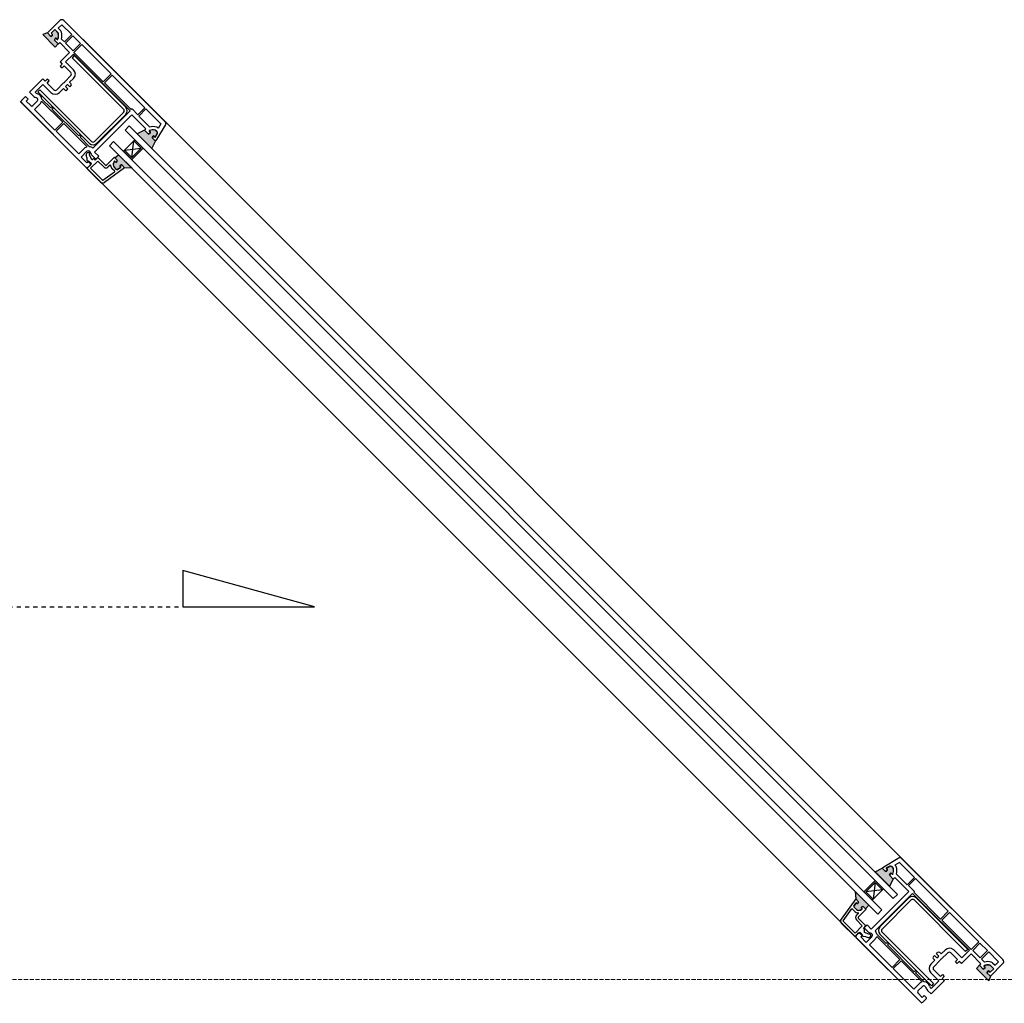
# Model space of a CAD drawing. Units: millimetres. Extents: x -218 to 5570, y 116 to 4285.
# Drawn here: x 3517 to 4186, y 3361 to 4029 of the extents above; entities that cross this region are included whole.
import ezdxf

# ---------------------------------------------------------------- set-up
doc = ezdxf.new("R2010")
doc.units = ezdxf.units.MM
doc.linetypes.add('Dashed', pattern=[5.644444, 2.822222, -2.822222])
doc.linetypes.add('Hidden Line', pattern=[3.912222, 2.822222, -1.09])
doc.layers.add('Plans', color=7, linetype='Continuous')

msp = doc.modelspace()

# ---------------------------------------------------------------- hatches: boundary and pattern name
at = {"layer": 'Plans', "linetype": 'Continuous'}
for points in [[(3535.48, 4020.06), (3532.37, 4018.93), (3540.79, 4010.52), (3542.91, 4012.64), (3540.36, 4015.18), (3541.07, 4016.46, -0.490484), (3541.56, 4016.55), (3542.27, 4015.82, 0.53039), (3542.6, 4015.88, 0.153948), (3542.94, 4019.63, 0.137973), (3542.7, 4020.06), (3540.57, 4022.32), (3538.17, 4019.92), (3538.95, 4019.14, -0.456845), (3538.9, 4018.54), (3537.82, 4017.73)], [(3608.95, 3946.59), (3606.69, 3948.86), (3607.47, 3949.92, -0.456751), (3608.08, 3950.02), (3608.67, 3949.42, 0.513293), (3608.99, 3949.47), (3610.3, 3951.76, 0.314434), (3610.04, 3952.96), (3609.09, 3953.81, 0.138019), (3608.67, 3954.04, 0.153758), (3604.87, 3953.74, 0.525273), (3604.83, 3953.33), (3605.49, 3952.6, -0.490649), (3605.43, 3952.13), (3604.14, 3951.4), (3601.53, 3954.02), (3596.65, 3951.54), (3606.55, 3941.64)], [(3600.61, 3941.78), (3594.95, 3947.44), (3594.24, 3946.73), (3599.19, 3941.78), (3592.83, 3935.42), (3587.88, 3940.37), (3587.17, 3939.66), (3592.83, 3934.01)], [(3593.04, 3928.14), (3588.02, 3928.49), (3586.11, 3930.4, 0.339454), (3585.87, 3930.43), (3584.84, 3929.83, 0.493145), (3584.88, 3929.52), (3585.33, 3929.06, -0.462123), (3585.31, 3928.75), (3583.21, 3927.22, -0.367873), (3582.56, 3927.3), (3580.88, 3928.99, -0.192819), (3580.29, 3930.35, -0.174479), (3581.18, 3932.9, -0.449186), (3581.41, 3932.92), (3582.08, 3932.31, 0.493145), (3582.4, 3932.35), (3582.93, 3933.3, 0.3394), (3582.96, 3933.54), (3581.37, 3935.14), (3583.85, 3937.33)], [(4103.08, 3452.47), (4105.34, 3450.2), (4106.4, 3450.98, 0.456751), (4106.51, 3451.6), (4105.91, 3452.18, -0.513293), (4105.96, 3452.5), (4108.24, 3453.81, -0.314434), (4109.45, 3453.56), (4110.29, 3452.61, -0.138019), (4110.53, 3452.18, -0.153758), (4110.22, 3448.39, -0.525273), (4109.82, 3448.35), (4109.09, 3449, 0.490649), (4108.62, 3448.94), (4107.89, 3447.66), (4110.5, 3445.04), (4108.03, 3440.16), (4098.13, 3450.06)], [(4090.49, 3436.34), (4096.15, 3430.69), (4096.86, 3431.4), (4091.91, 3436.34), (4098.27, 3442.71), (4103.22, 3437.76), (4103.93, 3438.47), (4098.27, 3444.12)], [(4084.62, 3436.56), (4084.98, 3431.54), (4086.89, 3429.63, -0.339454), (4086.92, 3429.39), (4086.32, 3428.35, -0.493145), (4086, 3428.4), (4085.54, 3428.85, 0.462123), (4085.24, 3428.83), (4083.7, 3426.73, 0.367873), (4083.78, 3426.07), (4085.47, 3424.39, 0.192819), (4086.84, 3423.81, 0.174479), (4089.38, 3424.69, 0.449186), (4089.4, 3424.93), (4088.79, 3425.6, -0.493145), (4088.84, 3425.91), (4089.78, 3426.45, -0.3394), (4090.03, 3426.48), (4091.62, 3424.89), (4093.81, 3427.36)], [(4176.55, 3379), (4175.41, 3375.89), (4167, 3384.3), (4169.12, 3386.42), (4171.67, 3383.88), (4172.94, 3384.58, 0.490484), (4173.04, 3385.08), (4172.3, 3385.79, -0.53039), (4172.37, 3386.11, -0.153948), (4176.11, 3386.45, -0.137973), (4176.54, 3386.22), (4178.81, 3384.09), (4176.4, 3381.69), (4175.63, 3382.46, 0.456845), (4175.02, 3382.42), (4174.21, 3381.33)]]:
    msp.add_hatch(color=256, dxfattribs=at).paths.add_polyline_path(points)

# ---------------------------------------------------------------- linework, layer by layer
for p, q in [((3543.83, 4028.41), (3535.48, 4020.06)), ((3542.91, 4023.24), (3545.31, 4025.65)), ((3544.59, 4021.5), (3542.91, 4023.24)), ((3545.31, 4025.65), (3552.03, 4018.93)), ((3615.37, 3959.96), (3546.8, 4028.55)), ((3535.48, 4020.06), (3532.37, 4018.93)), ((3532.37, 4018.93), (3540.79, 4010.52)), ((3537.82, 4017.73), (3535.48, 4020.06)), ((3535.48, 4020.06), (3537.82, 4017.73)), ((3538.9, 4018.54), (3537.82, 4017.73)), ((3537.82, 4017.73), (3538.88, 4018.51)), ((3540.57, 4022.32), (3538.17, 4019.92)), ((3538.17, 4019.92), (3540.57, 4022.32)), ((3538.17, 4019.92), (3538.95, 4019.14)), ((3538.98, 4019.12), (3538.17, 4019.92)), ((3541.09, 4016.47), (3540.36, 4015.18)), ((3540.36, 4015.18), (3541.07, 4016.46)), ((3542.7, 4020.06), (3540.57, 4022.32)), ((3540.57, 4022.32), (3542.77, 4020.13)), ((3541.56, 4016.55), (3542.27, 4015.82)), ((3542.21, 4015.74), (3541.56, 4016.53)), ((3552.03, 4018.93), (3547.08, 4013.98)), ((3547.93, 4013.13), (3552.88, 4018.08)), ((3552.88, 4018.08), (3557.97, 4012.99)), ((3542.91, 4012.64), (3540.36, 4015.18)), ((3540.36, 4015.18), (3542.91, 4012.64)), ((3540.79, 4010.52), (3542.91, 4012.64)), ((3542.91, 4012.64), (3543.9, 4013.63)), ((3543.9, 4013.63), (3550.62, 4006.91)), ((3547.08, 4013.98), (3545.1, 4015.96)), ((3553.02, 4008.04), (3547.93, 4013.13)), ((3557.97, 4012.99), (3553.02, 4008.04)), ((3553.59, 4006.91), (3558.82, 4012.14)), ((3558.82, 4012.14), (3578.76, 3992.2)), ((3559.52, 4015.82), (4172.3, 3403.04)), ((3550.62, 4006.91), (3544.11, 4000.4)), ((3547.93, 4000.55), (3553.16, 4005.78)), ((3553.73, 4004.65), (3552.31, 4003.23)), ((3552.31, 4003.23), (3587.31, 3968.23)), ((3553.16, 4005.78), (3591.77, 3967.17)), ((3573.53, 3986.97), (3553.59, 4006.91)), ((3588.73, 3969.64), (3553.73, 4004.65)), ((3544.11, 4000.4), (3545.59, 3998.92)), ((3545.59, 3998.92), (3544.25, 3997.58)), ((3544.25, 3997.58), (3545.52, 3996.3)), ((3545.52, 3996.3), (3546.94, 3997.72)), ((3546.94, 3997.72), (3551.39, 3993.26)), ((3553.35, 3995.12), (3547.93, 4000.55)), ((3551.42, 3991.17), (3547.08, 3986.69)), ((3550.62, 3986.54), (3553.3, 3989.23)), ((3578.76, 3992.2), (3573.53, 3986.97)), ((3574.37, 3986.12), (3579.61, 3991.35)), ((3579.61, 3991.35), (3601.81, 3969.15)), ((3532.51, 3988.81), (3523.46, 3979.76)), ((3527.21, 3979.83), (3532.44, 3985.06)), ((3532.44, 3985.06), (3537.82, 3979.69)), ((3534, 3987.32), (3532.51, 3988.81)), ((3535.41, 3988.74), (3534, 3987.32)), ((3535.27, 3986.05), (3536.69, 3987.46)), ((3539.8, 3981.52), (3535.27, 3986.05)), ((3536.69, 3987.46), (3535.41, 3988.74)), ((3546.3, 3985.91), (3541.92, 3981.52)), ((3546.87, 3986.19), (3546.3, 3985.91)), ((3547.08, 3986.69), (3546.87, 3986.19)), ((3547.93, 3983.72), (3549.2, 3984.99)), ((3549.48, 3982.16), (3547.93, 3983.72)), ((3549.2, 3984.99), (3550.76, 3983.43)), ((3551.54, 3985.62), (3550.62, 3986.54)), ((3550.76, 3983.43), (3551.53, 3984.21)), ((3592.55, 3967.95), (3574.37, 3986.12)), ((3520.21, 3976.5), (3517.88, 3974.17)), ((3522.47, 3975.09), (3520.92, 3976.65)), ((3523.46, 3979.76), (3525.87, 3977.35)), ((3527.89, 3979.23), (3527.21, 3979.83)), ((3530.46, 3981.38), (3529.05, 3979.97)), ((3529.05, 3979.97), (3564.05, 3944.97)), ((3565.46, 3946.38), (3530.46, 3981.38)), ((3543.69, 3979.62), (3546.37, 3982.3)), ((3546.37, 3982.3), (3547.29, 3981.38)), ((3548.71, 3981.24), (3549.48, 3982.16)), ((4129.88, 3360.61), (3517.1, 3973.39)), ((3517.86, 3972.77), (3561.58, 3928.92)), ((3521.06, 3973.68), (3522.47, 3975.09)), ((3524.18, 3970.69), (3521.06, 3973.68)), ((3528.55, 3973.81), (3525.58, 3970.71)), ((3526.72, 3968.02), (3530.46, 3971.77)), ((3531.58, 3973.63), (3545.95, 3959.39)), ((3537.75, 3969.15), (3531.74, 3975.16)), ((3538.52, 3969.93), (3537.75, 3969.15)), ((3539.37, 3969.08), (3538.52, 3969.93)), ((3601.81, 3969.15), (3597.07, 3964.41)), ((3540.65, 3954.09), (3526.72, 3968.02)), ((3538.59, 3968.3), (3539.37, 3969.08)), ((3556.84, 3950.06), (3538.59, 3968.3)), ((3591.77, 3967.17), (3566.38, 3941.78)), ((3567.44, 3939.03), (3592.97, 3964.55)), ((3587.31, 3966.11), (3567.59, 3946.38)), ((3569, 3944.97), (3588.73, 3964.7)), ((3593.04, 3968.44), (3592.55, 3967.95)), ((3592.97, 3964.55), (3602.52, 3955.01)), ((3597.07, 3964.41), (3593.04, 3968.44)), ((3597.57, 3963.49), (3602.52, 3968.44)), ((3604.96, 3956.17), (3597.57, 3963.49)), ((3602.52, 3968.44), (3612.7, 3958.26)), ((3545.95, 3959.39), (3540.65, 3954.09)), ((3541.49, 3953.24), (3546.8, 3958.54)), ((3546.8, 3958.54), (3562.57, 3942.77)), ((3588.3, 3954.09), (3591.13, 3956.92)), ((3591.13, 3956.92), (4113.4, 3434.65)), ((3609.94, 3947.58), (3615.74, 3957.48)), ((3612.7, 3958.26), (3610.93, 3955.22)), ((3556.84, 3937.9), (3541.49, 3953.24)), ((3557.62, 3950.84), (3556.84, 3950.06)), ((3558.46, 3949.99), (3557.62, 3950.84)), ((3557.69, 3949.21), (3558.46, 3949.99)), ((3564.06, 3942.79), (3557.69, 3949.21)), ((3588.3, 3954.09), (4110.57, 3431.82)), ((3601.53, 3954.02), (3596.65, 3951.54)), ((3596.65, 3951.54), (3606.55, 3941.64)), ((3602.52, 3955.01), (3601.53, 3954.02)), ((3604.14, 3951.4), (3601.53, 3954.02)), ((3601.53, 3954.02), (3604.14, 3951.4)), ((3605.43, 3952.13), (3604.14, 3951.4)), ((3604.14, 3951.4), (3605.42, 3952.11)), ((3605.51, 3952.6), (3604.78, 3953.31)), ((3604.83, 3953.33), (3605.49, 3952.6)), ((3607.5, 3949.94), (3606.69, 3948.86)), ((3606.69, 3948.86), (3607.47, 3949.92)), ((3608.08, 3950.02), (3608.67, 3949.42)), ((3608.59, 3949.34), (3608.1, 3949.99)), ((3608.99, 3949.47), (3610.3, 3951.76)), ((3610.04, 3952.96), (3609.09, 3953.81)), ((3610.21, 3951.76), (3609.09, 3949.42)), ((3609.14, 3953.83), (3610.01, 3952.89)), ((3610.93, 3955.22), (3610.51, 3955.64)), ((3577.7, 3943.48), (3580.53, 3946.31)), ((4099.97, 3421.21), (3577.7, 3943.48)), ((3580.53, 3946.31), (4102.79, 3424.04)), ((3587.17, 3939.66), (3594.95, 3947.44)), ((3592.83, 3935.42), (3594.24, 3946.73)), ((3594.24, 3946.73), (3599.19, 3941.78)), ((3594.95, 3947.44), (3600.61, 3941.78)), ((3606.55, 3941.64), (3608.95, 3946.59)), ((3608.95, 3946.59), (3606.69, 3948.86)), ((3606.69, 3948.86), (3608.95, 3946.59)), ((3608.95, 3946.59), (3609.94, 3947.58)), ((3560.64, 3941.68), (3556.84, 3937.9)), ((3558.46, 3935.7), (3562.21, 3939.45)), ((3562.28, 3931.89), (3558.46, 3935.7)), ((3562.49, 3935.07), (3561.86, 3936.69)), ((3562.27, 3938.33), (3562.57, 3938.67)), ((3563.84, 3938.67), (3563.98, 3938.53)), ((3563.98, 3937.4), (3565.32, 3934.5)), ((3565.98, 3936.7), (3568.36, 3934.29)), ((3570.41, 3936.34), (3567.44, 3939.03)), ((3568.36, 3934.29), (3570.41, 3936.34)), ((3581.37, 3935.14), (3583.85, 3937.33)), ((3583.85, 3937.33), (3593.04, 3928.14)), ((3592.83, 3934.01), (3587.17, 3939.66)), ((3587.88, 3940.37), (3599.19, 3941.78)), ((3592.83, 3935.42), (3587.88, 3940.37)), ((3599.19, 3941.78), (3592.83, 3935.42)), ((3600.61, 3941.78), (3592.83, 3934.01)), ((3563.56, 3933.16), (3562.28, 3931.89)), ((3562.28, 3928.07), (3565.32, 3930.68)), ((3562.64, 3933.37), (3562.49, 3935.07)), ((3565.32, 3930.68), (3562.64, 3933.37)), ((3563.12, 3928.9), (3565.39, 3931.32)), ((3565.39, 3931.32), (3563.56, 3933.16)), ((3569.71, 3932.95), (3564.76, 3928.14)), ((3566.35, 3934.35), (3566.95, 3934.71)), ((3566.95, 3934.71), (3567.94, 3933.72)), ((3567.94, 3933.72), (3569.71, 3935.49)), ((3569.71, 3935.49), (3574.94, 3930.26)), ((3573.81, 3928.99), (3569.71, 3932.95)), ((3575.65, 3930.26), (3580.81, 3935.42)), ((3578.08, 3930.26), (3576.92, 3928.99)), ((3578.51, 3930.1), (3578.55, 3930.05)), ((3580.85, 3928.96), (3582.58, 3927.29)), ((3582.56, 3927.3), (3580.88, 3928.99)), ((3581.09, 3935.42), (3582.93, 3933.58)), ((3581.23, 3935.42), (3581.09, 3935.42)), ((3582.96, 3933.54), (3581.37, 3935.14)), ((3581.41, 3932.92), (3582.08, 3932.31)), ((3582.05, 3932.35), (3581.45, 3932.95)), ((3582.96, 3933.34), (3582.36, 3932.31)), ((3582.4, 3932.35), (3582.93, 3933.3)), ((3585.87, 3930.43), (3584.84, 3929.83)), ((3585.39, 3929.02), (3584.84, 3929.55)), ((3584.88, 3929.87), (3585.83, 3930.4)), ((3584.88, 3929.52), (3585.33, 3929.06)), ((3586.07, 3930.43), (3588.02, 3928.49)), ((3588.02, 3928.49), (3586.11, 3930.4)), ((3571.62, 3918.7), (3562.28, 3928.07)), ((3564.76, 3928.14), (3572.89, 3920.01)), ((3573.15, 3919.99), (3581.16, 3925.73)), ((3588.02, 3928.49), (3574.23, 3918.52)), ((3581.29, 3926.05), (3579.61, 3927.71)), ((3585.31, 3928.75), (3583.21, 3927.22)), ((3583.22, 3927.24), (3585.26, 3928.7)), ((3593.04, 3928.14), (3588.02, 3928.49)), ((3717.1, 3630.17), (3627.56, 3654.7)), ((3627.56, 3654.7), (3627.56, 3630.17)), ((3627.56, 3630.17), (3717.1, 3630.17)), ((4104.07, 3453.46), (4113.97, 3459.26)), ((4105.96, 3452.5), (4108.24, 3453.81)), ((4114.75, 3456.21), (4111.7, 3454.45)), ((4111.7, 3454.45), (4112.13, 3454.02)), ((4124.93, 3446.03), (4114.75, 3456.21)), ((4116.44, 3458.88), (4185.03, 3390.31)), ((4098.13, 3450.06), (4103.08, 3452.47)), ((4108.03, 3440.16), (4098.13, 3450.06)), ((4103.08, 3452.47), (4104.07, 3453.46)), ((4103.08, 3452.47), (4105.34, 3450.2)), ((4105.34, 3450.2), (4103.08, 3452.47)), ((4106.43, 3451.02), (4105.34, 3450.2)), ((4105.34, 3450.2), (4106.4, 3450.98)), ((4105.82, 3452.1), (4106.47, 3451.62)), ((4108.24, 3453.73), (4105.91, 3452.61)), ((4106.51, 3451.6), (4105.91, 3452.18)), ((4108.62, 3448.94), (4107.89, 3447.66)), ((4107.89, 3447.66), (4108.59, 3448.93)), ((4107.89, 3447.66), (4110.5, 3445.04)), ((4110.5, 3445.04), (4107.89, 3447.66)), ((4109.08, 3449.03), (4109.8, 3448.3)), ((4109.82, 3448.35), (4109.09, 3449)), ((4110.32, 3452.66), (4109.37, 3453.53)), ((4109.45, 3453.56), (4110.29, 3452.61)), ((4112.65, 3448.47), (4119.98, 3441.08)), ((4090.49, 3436.34), (4098.27, 3444.12)), ((4091.91, 3436.34), (4098.27, 3442.71)), ((4098.27, 3442.71), (4096.86, 3431.4)), ((4098.27, 3444.12), (4103.93, 3438.47)), ((4098.27, 3442.71), (4103.22, 3437.76)), ((4110.5, 3445.04), (4108.03, 3440.16)), ((4111.49, 3446.03), (4110.5, 3445.04)), ((4121.04, 3436.49), (4111.49, 3446.03)), ((4119.98, 3441.08), (4124.93, 3446.03)), ((4125.63, 3445.33), (4120.9, 3440.59)), ((4120.9, 3440.59), (4124.93, 3436.56)), ((4147.84, 3423.12), (4125.63, 3445.33)), ((4093.81, 3427.36), (4084.62, 3436.56)), ((4084.62, 3436.56), (4084.98, 3431.54)), ((4096.15, 3430.69), (4090.49, 3436.34)), ((4103.22, 3437.76), (4091.91, 3436.34)), ((4096.86, 3431.4), (4091.91, 3436.34)), ((4095.51, 3410.96), (4121.04, 3436.49)), ((4103.93, 3438.47), (4096.15, 3430.69)), ((4123.65, 3435.28), (4098.27, 3409.9)), ((4113.4, 3434.65), (4110.57, 3431.82)), ((4162.26, 3396.68), (4123.65, 3435.28)), ((4124.93, 3436.56), (4124.43, 3436.06)), ((4124.43, 3436.06), (4142.61, 3417.89)), ((4084.98, 3431.54), (4075.01, 3417.75)), ((4085.24, 3428.83), (4083.7, 3426.73)), ((4083.72, 3426.74), (4085.19, 3428.78)), ((4086.92, 3429.59), (4084.98, 3431.54)), ((4084.98, 3431.54), (4086.89, 3429.63)), ((4085.5, 3428.91), (4086.04, 3428.35)), ((4086, 3428.4), (4085.54, 3428.85)), ((4086.92, 3429.39), (4086.32, 3428.35)), ((4086.35, 3428.4), (4086.89, 3429.34)), ((4091.62, 3424.89), (4093.81, 3427.36)), ((4101.45, 3412.52), (4121.18, 3432.24)), ((4122.59, 3430.83), (4102.87, 3411.1)), ((4159.72, 3395.83), (4124.72, 3430.83)), ((4126.13, 3432.24), (4161.13, 3397.24)), ((4076.47, 3416.66), (4082.22, 3424.68)), ((4082.53, 3424.81), (4084.2, 3423.12)), ((4085.44, 3424.36), (4083.77, 3426.09)), ((4083.78, 3426.07), (4085.47, 3424.39)), ((4086.75, 3421.6), (4085.47, 3420.43)), ((4086.58, 3422.02), (4086.53, 3422.06)), ((4086.74, 3419.16), (4091.91, 3424.32)), ((4089.83, 3426.48), (4088.79, 3425.88)), ((4089.4, 3424.93), (4088.79, 3425.6)), ((4088.84, 3425.91), (4089.78, 3426.45)), ((4088.84, 3425.57), (4089.43, 3424.96)), ((4090.03, 3426.48), (4091.62, 3424.89)), ((4091.91, 3424.61), (4090.07, 3426.45)), ((4091.91, 3424.75), (4091.91, 3424.61)), ((4102.79, 3424.04), (4099.97, 3421.21)), ((4142.61, 3417.89), (4147.84, 3423.12)), ((4148.69, 3422.27), (4143.45, 3417.04)), ((4168.63, 3402.33), (4148.69, 3422.27)), ((4075.19, 3415.13), (4084.55, 3405.8)), ((4084.62, 3408.27), (4076.49, 3416.4)), ((4085.47, 3417.32), (4089.43, 3413.22)), ((4091.98, 3413.22), (4086.74, 3418.46)), ((4090.77, 3411.88), (4092.82, 3413.93)), ((4092.82, 3413.93), (4095.51, 3410.96)), ((4143.45, 3417.04), (4163.39, 3397.1)), ((4084.55, 3405.8), (4087.17, 3408.84)), ((4089.43, 3413.22), (4084.62, 3408.27)), ((4085.38, 3406.63), (4087.8, 3408.91)), ((4087.17, 3408.84), (4089.85, 3406.15)), ((4087.8, 3408.91), (4089.64, 3407.07)), ((4089.64, 3407.07), (4088.37, 3405.8)), ((4090.21, 3411.45), (4091.98, 3413.22)), ((4091.2, 3410.46), (4090.21, 3411.45)), ((4093.19, 3409.49), (4090.77, 3411.88)), ((4090.83, 3409.86), (4091.2, 3410.46)), ((4093.89, 3407.49), (4090.99, 3408.84)), ((4095.16, 3407.35), (4095.02, 3407.49)), ((4099.28, 3407.58), (4105.69, 3401.2)), ((4136.45, 3372.56), (4101.45, 3407.57)), ((4102.87, 3408.98), (4137.87, 3373.98)), ((4129.26, 3361.38), (4085.4, 3405.09)), ((4088.37, 3405.8), (4092.19, 3401.98)), ((4089.85, 3406.15), (4091.55, 3406.01)), ((4091.55, 3406.01), (4093.18, 3405.37)), ((4092.19, 3401.98), (4095.94, 3405.73)), ((4098.16, 3404.16), (4094.38, 3400.35)), ((4094.38, 3400.35), (4109.72, 3385.01)), ((4094.81, 3405.78), (4095.16, 3406.08)), ((4115.03, 3390.31), (4099.26, 3406.08)), ((4105.69, 3401.2), (4106.47, 3401.98)), ((4106.47, 3401.98), (4107.32, 3401.13)), ((4107.32, 3401.13), (4106.54, 3400.35)), ((4106.54, 3400.35), (4124.79, 3382.11)), ((4163.39, 3397.1), (4168.63, 3402.33)), ((4169.48, 3401.48), (4164.53, 3396.53)), ((4174.57, 3396.39), (4169.48, 3401.48)), ((4139.92, 3394.27), (4140.7, 3395.05)), ((4141.47, 3392.72), (4139.92, 3394.27)), ((4142.1, 3395.06), (4143.03, 3394.13)), ((4143.03, 3394.13), (4145.72, 3396.82)), ((4147.65, 3394.93), (4143.17, 3390.6)), ((4154.2, 3390.45), (4149.75, 3394.91)), ((4151.61, 3396.87), (4157.03, 3391.44)), ((4163.39, 3394.13), (4156.89, 3387.63)), ((4157.03, 3391.44), (4162.26, 3396.68)), ((4161.13, 3397.24), (4159.72, 3395.83)), ((4170.11, 3387.41), (4163.39, 3394.13)), ((4164.53, 3396.53), (4169.62, 3391.44)), ((4169.62, 3391.44), (4174.57, 3396.39)), ((4175.41, 3395.54), (4170.47, 3390.6)), ((4182.13, 3388.83), (4175.41, 3395.54)), ((4109.72, 3385.01), (4115.03, 3390.31)), ((4115.88, 3389.46), (4110.57, 3384.16)), ((4130.11, 3375.1), (4115.88, 3389.46)), ((4136.11, 3387.21), (4138.79, 3389.89)), ((4137.73, 3392.22), (4138.65, 3393)), ((4138.79, 3389.89), (4137.87, 3390.81)), ((4142.39, 3389.82), (4138.01, 3385.43)), ((4138.65, 3393), (4140.2, 3391.44)), ((4140.2, 3391.44), (4141.47, 3392.72)), ((4142.68, 3390.38), (4142.39, 3389.82)), ((4143.17, 3390.6), (4142.68, 3390.38)), ((4152.79, 3389.04), (4154.2, 3390.45)), ((4154.06, 3387.77), (4152.79, 3389.04)), ((4155.4, 3389.11), (4154.06, 3387.77)), ((4156.89, 3387.63), (4155.4, 3389.11)), ((4169.12, 3386.42), (4170.11, 3387.41)), ((4170.47, 3390.6), (4172.44, 3388.62)), ((4184.89, 3387.34), (4176.55, 3379)), ((4177.98, 3388.11), (4179.73, 3386.42)), ((4179.73, 3386.42), (4182.13, 3388.83)), ((4110.57, 3384.16), (4124.5, 3370.23)), ((4124.79, 3382.11), (4125.56, 3382.89)), ((4125.56, 3382.89), (4126.41, 3382.04)), ((4126.41, 3382.04), (4125.63, 3381.26)), ((4125.63, 3381.26), (4131.64, 3375.25)), ((4141.54, 3375.96), (4136.17, 3381.33)), ((4138.01, 3383.31), (4142.53, 3378.79)), ((4142.53, 3378.79), (4143.95, 3380.2)), ((4143.95, 3380.2), (4145.22, 3378.93)), ((4167, 3384.3), (4169.12, 3386.42)), ((4175.41, 3375.89), (4167, 3384.3)), ((4169.12, 3386.42), (4171.67, 3383.88)), ((4171.67, 3383.88), (4169.12, 3386.42)), ((4172.95, 3384.61), (4171.67, 3383.88)), ((4171.67, 3383.88), (4172.94, 3384.58)), ((4172.22, 3385.73), (4173.01, 3385.08)), ((4173.04, 3385.08), (4172.3, 3385.79)), ((4175.02, 3382.42), (4174.21, 3381.33)), ((4174.21, 3381.33), (4174.99, 3382.39)), ((4174.21, 3381.33), (4176.55, 3379)), ((4176.55, 3379), (4174.21, 3381.33)), ((4175.6, 3382.5), (4176.4, 3381.69)), ((4176.4, 3381.69), (4175.63, 3382.46)), ((4178.81, 3384.09), (4176.4, 3381.69)), ((4176.4, 3381.69), (4178.81, 3384.09)), ((4176.54, 3386.22), (4178.81, 3384.09)), ((4178.81, 3384.09), (4176.62, 3386.28)), ((4124.5, 3370.23), (4128.25, 3373.98)), ((4145.29, 3376.03), (4136.24, 3366.98)), ((4136.31, 3370.73), (4141.54, 3375.96)), ((4137.87, 3373.98), (4136.45, 3372.56)), ((4145.22, 3378.93), (4143.81, 3377.51)), ((4143.81, 3377.51), (4145.29, 3376.03)), ((4176.55, 3379), (4175.41, 3375.89)), ((4127.18, 3367.7), (4130.16, 3364.57)), ((4130.29, 3372.07), (4127.19, 3369.1)), ((4136.24, 3366.98), (4133.84, 3369.38)), ((4135.71, 3371.4), (4136.31, 3370.73)), ((4130.16, 3364.57), (4131.57, 3365.99)), ((4132.99, 3363.73), (4130.65, 3361.39)), ((4131.57, 3365.99), (4133.13, 3364.43))]:
    msp.add_line(p, q, dxfattribs=at)
at = {"layer": 'Plans', "linetype": 'Dashed'}
msp.add_line((3317.1, 3630.18), (3717.1, 3630.17), dxfattribs=at)
at = {"layer": 'Plans', "color": 252, "linetype": 'Hidden Line', "lineweight": 5}
msp.add_line((5498.06, 3376.88), (167.28, 3376.88), dxfattribs=at)
at = {"layer": 'Plans', "linetype": 'Continuous'}
for centre, radius, start, end in [((3545.38, 4026.99), 2.1, 47.72631, 137.72001), ((3538.67, 4018.86), 0.412, 300.96376, 39.17606), ((3538.67, 4018.86), 0.4, 306.7877, 45), ((3541.35, 4016.31), 0.316, 48.92605, 153.43495), ((3541.35, 4016.31), 0.3, 45, 149.5089), ((3536.83, 4018.29), 6.25, 337.31061, 12.31811), ((3536.83, 4018.29), 6.35, 337.40968, 12.41718), ((3542.06, 4019.43), 0.9, 13.01748, 44.44008), ((3542.06, 4019.43), 1, 13.5774, 45), ((3543.12, 4020.06), 2.06, 16.06042, 44.25822), ((3537.11, 4018.29), 8.32, 343.72033, 16.30813), ((3542.41, 4015.96), 0.299, 227.28359, 339.04779), ((3542.41, 4015.96), 0.2, 225, 336.7642), ((3550.33, 3992.2), 1.5, 316.3473, 45), ((3550.33, 3992.2), 4.2, 315, 44.0267), ((3550.83, 3984.92), 1, 315, 44.3507), ((3520.63, 3976.22), 0.51, 56.30993, 146.29943), ((3529.83, 3981.45), 5.7, 226.00509, 253.28359), ((3529.61, 3981.1), 2.55, 227.33758, 249.90198), ((3527.78, 3974.88), 1.19, 34.58862, 69.79182), ((3527.63, 3974.74), 4.12, 5.90614, 74.45774), ((3540.79, 3982.66), 4.2, 225, 313.7387), ((3540.86, 3982.58), 1.5, 224.9992, 315), ((3548.07, 3982.02), 1, 219.28941, 309.29311), ((3518.58, 3973.46), 1, 135, 223.6564), ((3524.88, 3971.41), 1, 226.2238, 315), ((3527.56, 3974.81), 1.41, 314.73615, 32.05175), ((3527.28, 3974.95), 4.5, 315, 342.91), ((3586.25, 3967.17), 3.5, 315, 45), ((3586.25, 3967.17), 1.5, 315, 45), ((3607.25, 3947.3), 9.16, 74.89682, 104.52322), ((3608.95, 3953.95), 2.3, 47.48955, 72.57065), ((3613.9, 3958.47), 2.09, 331.69924, 45.39104), ((3604.99, 3953.52), 0.3, 114.1531, 225), ((3604.99, 3953.52), 0.247, 118.98793, 229.83483), ((3607.25, 3947.87), 6.39, 76.94675, 111.91175), ((3607.25, 3947.87), 6.34, 77.11576, 112.08076), ((3605.27, 3952.39), 0.316, 296.56505, 41.10435), ((3605.27, 3952.39), 0.3, 300.4607, 45), ((3607.82, 3949.7), 0.412, 50.84194, 149.03624), ((3607.82, 3949.7), 0.4, 45, 143.1943), ((3608.81, 3949.56), 0.316, 224.75045, 333.43495), ((3608.46, 3953.17), 0.9, 45, 76.433), ((3608.81, 3949.56), 0.2, 225, 333.6845), ((3608.46, 3953.17), 0.955, 43.90773, 75.34073), ((3609.31, 3952.18), 1, 335.1803, 45), ((3609.31, 3952.18), 1.08, 336.80141, 46.62111), ((3563.91, 3938.18), 4.79, 106.29405, 133.01685), ((3566.53, 3947.44), 3.5, 225, 315), ((3563.63, 3938.6), 4.21, 49.08562, 84.02942), ((3566.53, 3947.44), 1.5, 225, 315), ((3563.34, 3937.19), 1.57, 133.43795, 198.43495), ((3563.34, 3938.18), 1.7, 60.48224, 131.63354), ((3563.2, 3938.04), 0.9, 45.0013, 135), ((3563.41, 3937.97), 0.8, 314.9998, 45), ((3563.48, 3938.6), 1.27, 43.81735, 56.59165), ((3563.2, 3938.46), 1.57, 18.20674, 40.39654), ((3569.42, 3940.16), 4.88, 194.30497, 225.04447), ((3565.89, 3934.78), 0.632, 206.56505, 316.56105), ((3575.36, 3930.54), 2.2, 224.9986, 315), ((3575.29, 3930.61), 0.5, 225, 314.9957), ((3578.26, 3930.05), 0.283, 0, 130.4052), ((3582.29, 3930.4), 3.8, 184.5905, 225), ((3584.27, 3930.4), 4.02, 141.04614, 180.63534), ((3582.29, 3930.4), 2.04, 181.25157, 224.90657), ((3584.27, 3930.4), 3.98, 141.0867, 180.6759), ((3582.29, 3930.4), 2, 181.345, 225), ((3581.02, 3935.21), 0.3, 45.0236, 135), ((3581.3, 3932.8), 0.2, 45, 141.7557), ((3581.3, 3932.8), 0.159, 46.20166, 142.95736), ((3582.22, 3932.45), 0.2, 210.0001, 315), ((3582.22, 3932.45), 0.2, 225, 329.9999), ((3582.79, 3933.44), 0.2, 330.0001, 45), ((3582.79, 3933.44), 0.2, 315, 29.9888), ((3584.98, 3929.69), 0.2, 120, 225), ((3584.98, 3929.69), 0.2, 135, 240), ((3585.19, 3928.92), 0.224, 288.43495, 27.64595), ((3585.19, 3928.92), 0.2, 305.789, 45), ((3585.97, 3930.26), 0.2, 60.0001, 135), ((3585.97, 3930.26), 0.2, 45, 119.9999), ((3562.35, 3929.69), 1.1, 225, 313.8656), ((3581.09, 3925.95), 0.224, 288.43495, 27.64595), ((3582.93, 3927.64), 0.51, 222.90117, 303.69007), ((3582.93, 3927.64), 0.5, 225, 305.7889), ((3573.03, 3920.15), 2.02, 225.68033, 306.46923), ((3573.03, 3920.15), 0.2, 225, 305.7889), ((4108.66, 3452.82), 1.08, 43.37889, 113.19859), ((4108.66, 3452.82), 1, 45, 114.8197), ((4110.43, 3452.47), 2.3, 17.42935, 42.51045), ((4114.96, 3457.42), 2.09, 44.60896, 118.30076), ((4106.05, 3452.33), 0.316, 116.56505, 225.24955), ((4106.05, 3452.33), 0.2, 116.3155, 225), ((4106.19, 3451.34), 0.412, 300.96376, 39.15806), ((4106.19, 3451.34), 0.4, 306.8057, 45), ((4108.88, 3448.79), 0.316, 48.89565, 153.43495), ((4108.88, 3448.79), 0.3, 45, 149.5393), ((4110.01, 3448.51), 0.3, 225, 335.8469), ((4110.01, 3448.51), 0.247, 220.16517, 331.01207), ((4104.35, 3450.77), 6.34, 337.91924, 12.88424), ((4104.35, 3450.77), 6.39, 338.08825, 13.05325), ((4109.65, 3451.97), 0.9, 13.567, 45), ((4109.65, 3451.97), 0.955, 14.65927, 46.09227), ((4103.78, 3450.77), 9.16, 345.47678, 15.10318), ((4085.4, 3428.71), 0.224, 62.35405, 161.56505), ((4085.4, 3428.71), 0.2, 45, 144.211), ((4086.18, 3428.5), 0.2, 210, 315), ((4086.18, 3428.5), 0.2, 225, 330), ((4086.74, 3429.49), 0.2, 330.0001, 45), ((4086.74, 3429.49), 0.2, 315, 29.9999), ((4123.65, 3429.77), 3.5, 45, 135), ((4123.65, 3429.77), 1.5, 45, 135), ((4082.43, 3424.61), 0.224, 62.35405, 161.56505), ((4084.13, 3426.45), 0.51, 146.30993, 227.09883), ((4084.13, 3426.45), 0.5, 144.2111, 225), ((4086.89, 3425.81), 3.8, 225, 265.4095), ((4087.03, 3418.88), 2.2, 135, 225.0014), ((4086.89, 3425.81), 2.04, 225.09343, 268.74843), ((4086.89, 3425.81), 2, 225, 268.655), ((4086.53, 3421.78), 0.283, 319.5948, 90), ((4086.89, 3427.79), 3.98, 269.3241, 308.9133), ((4086.89, 3427.79), 4.02, 269.36466, 308.95386), ((4088.94, 3425.74), 0.2, 120.0001, 225), ((4088.94, 3425.74), 0.2, 135, 239.9999), ((4089.29, 3424.82), 0.159, 307.04264, 43.79834), ((4089.29, 3424.82), 0.2, 308.2443, 45), ((4089.93, 3426.3), 0.2, 60.0112, 135), ((4089.93, 3426.3), 0.2, 45, 119.9999), ((4091.69, 3424.54), 0.3, 315, 44.9764), ((4076.63, 3416.55), 2.02, 143.53077, 224.31967), ((4076.63, 3416.55), 0.2, 144.2111, 225), ((4087.1, 3418.81), 0.5, 135.0043, 225), ((4091.27, 3409.4), 0.632, 133.43895, 243.43495), ((4096.64, 3412.94), 4.88, 224.95553, 255.69503), ((4094.45, 3406.93), 0.8, 45, 135.0002), ((4094.52, 3406.72), 0.9, 315, 44.9987), ((4094.95, 3406.72), 1.57, 49.60346, 71.79326), ((4094.66, 3406.86), 1.7, 318.36646, 29.51776), ((4095.09, 3407), 1.27, 33.40835, 46.18265), ((4095.09, 3407.14), 4.21, 5.97058, 40.91438), ((4103.93, 3410.04), 3.5, 135, 225), ((4103.93, 3410.04), 1.5, 135, 225), ((4086.18, 3405.87), 1.1, 136.1344, 225), ((4093.67, 3406.86), 1.57, 251.56505, 316.56205), ((4094.66, 3407.42), 4.79, 316.98315, 343.70595), ((4141.4, 3394.34), 1, 45.6493, 135), ((4148.69, 3393.85), 4.2, 45.9733, 135), ((4148.69, 3393.85), 1.5, 45, 133.6527), ((4139.14, 3384.3), 4.2, 136.2613, 225), ((4138.5, 3391.59), 1, 140.70689, 230.71059), ((4174.78, 3380.62), 8.32, 73.69187, 106.27967), ((4176.55, 3386.64), 2.06, 45.74178, 73.93958), ((4183.48, 3388.9), 2.1, 312.27999, 42.27369), ((4139.07, 3384.37), 1.5, 135, 225.0008), ((4172.44, 3385.93), 0.299, 110.95221, 222.71641), ((4172.44, 3385.93), 0.2, 113.2358, 225), ((4174.78, 3380.34), 6.35, 77.58282, 112.59032), ((4174.78, 3380.34), 6.25, 77.68189, 112.68939), ((4172.8, 3384.87), 0.316, 296.56505, 41.07395), ((4172.8, 3384.87), 0.3, 300.4911, 45), ((4175.34, 3382.18), 0.412, 50.82394, 149.03624), ((4175.34, 3382.18), 0.4, 45, 143.2123), ((4175.91, 3385.57), 0.9, 45.55992, 76.98252), ((4175.91, 3385.57), 1, 45, 76.4226), ((4131.43, 3370.8), 4.5, 107.09, 135), ((4131.22, 3371.15), 4.12, 15.54226, 84.09386), ((4127.9, 3368.39), 1, 135, 223.7762), ((4131.29, 3371.08), 1.41, 57.94825, 135.26385), ((4131.36, 3371.29), 1.19, 20.20818, 55.41138), ((4137.94, 3373.34), 5.7, 196.71641, 223.99491), ((4137.58, 3373.13), 2.55, 200.09802, 222.66242), ((4129.95, 3362.1), 1, 226.3436, 315), ((4132.71, 3364.15), 0.51, 303.70057, 33.69007)]:
    msp.add_arc(centre, radius, start, end, dxfattribs=at)

doc.saveas('drawing.dxf')
